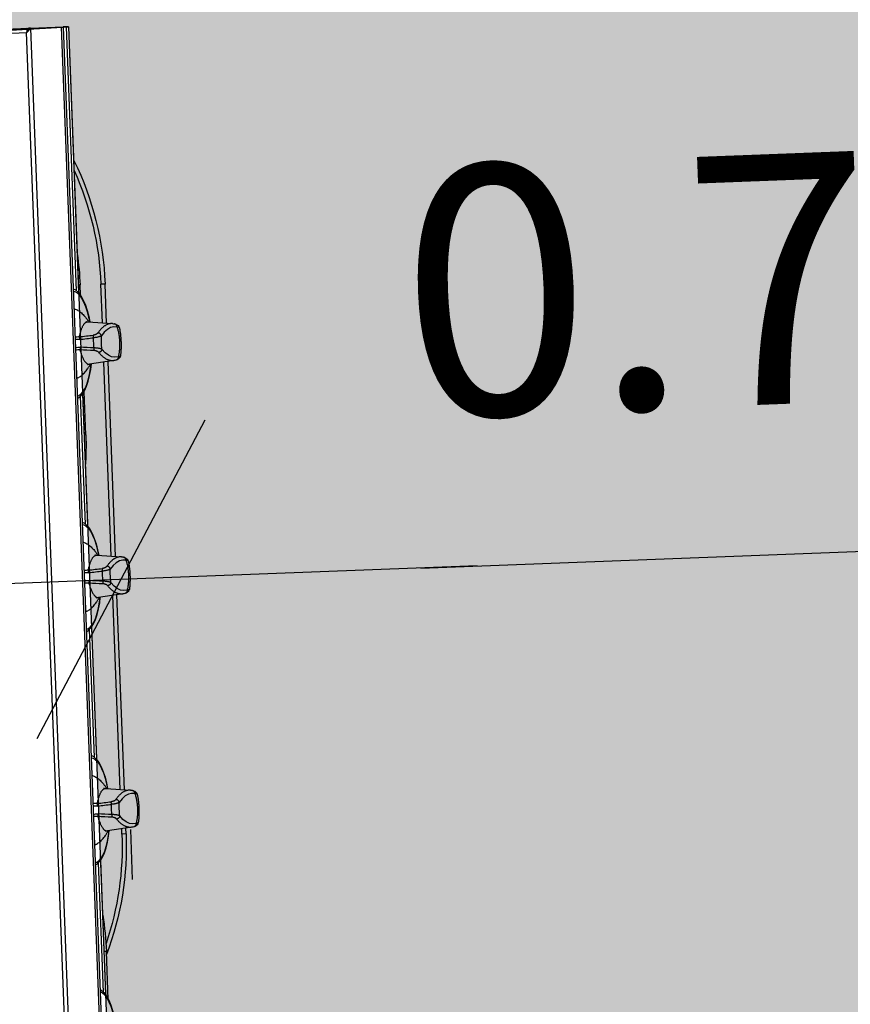
# Model space of a CAD drawing. Units: metres. Extents: x -1864 to 3922, y -55 to 515.
# Drawn here: x -1638 to -1638, y 264 to 265 of the extents above; entities that cross this region are included whole.
import ezdxf
from ezdxf.enums import TextEntityAlignment as Align

# ---------------------------------------------------------------- set-up
doc = ezdxf.new("R2010")
doc.units = ezdxf.units.M
doc.header["$LTSCALE"] = 0.05
doc.layers.get('Defpoints').update_dxf_attribs({"color": 6})
for name, color, linetype in [('ARQ-11.LimitesDePiso (V)', 1, 'Continuous'), ('ARQ_CO-esquadrias', 3, 'Continuous'), ('café', 255, 'Continuous'), ('CTA', 1, 'Continuous'), ('UDI-700 SERIES COOKING', 7, 'Continuous'), ('UDI-ELC', 1, 'Continuous'), ('UDI-P', 7, 'Continuous')]:
    doc.layers.add(name, color=color, linetype=linetype)
doc.styles.add('ROMANS', font='romans.shx')
doc.styles.get("Standard").update_dxf_attribs({"font": 'romans.shx'})
doc.dimstyles.new('PAACAD', dxfattribs={"dimtxt": 0.15, "dimasz": 0.18, "dimexe": 0.18, "dimexo": 0.15, "dimgap": 0.09, "dimtad": 1, "dimzin": 0, "dimdsep": 46, "dimtxsty": 'ROMANS', "dimblk": 'DE2', "dimcen": 0.09, "dimclrd": 1, "dimclre": 1, "dimclrt": 2, "dimaunit": 1, "dimadec": 3, "dimazin": 0, "dimtfac": 1, "dimtix": 1, "dimtmove": 2, "dimatfit": 3, "dimldrblk": 'DOTSMALL', "dimfxl": 0.18, "dimtolj": 1, "dimtzin": 4, "dimarcsym": 0})

# ---------------------------------------------------------------- blocks, each defined once
blk = doc.blocks.new('UDF074FER')
at = {"layer": 'UDI-700 SERIES COOKING', "color": 252}
for p, q in [((0, 66.159), (0, 2.393)), ((0.259, 66.061), (0.259, 2.518)), ((79.741, 2.518), (0.259, 2.518)), ((0, 2.284), (80, 2.284))]:
    blk.add_line(p, q, dxfattribs=at)
at = {"layer": 'UDI-700 SERIES COOKING'}
for p, q in [((0.12, 2.476), (0, 2.476)), ((0.12, 2.438), (0, 2.438)), ((0, 2.284), (0, 2.393)), ((0.076, 2.497), (0.16, 2.508)), ((0.173, 2.467), (0.086, 2.423)), ((0.171, 2.422), (0.086, 2.341)), ((0.12, 2.476), (0.12, 2.438)), ((0.086, 2.341), (0, 2.284)), ((0, 2.284), (0, 0.315)), ((80, 0.42), (0, 0.42)), ((0, 0), (0, 0.315)), ((0, 0.315), (80, 0.315)), ((15.836, 0.124), (0, 0.124)), ((0, 0), (15.962, 0)), ((15.5, -0.105), (15.5, 0)), ((22.038, 0), (29.962, 0)), ((29.836, 0.124), (22.164, 0.124)), ((24.5, -0.105), (24.5, 0)), ((36.038, 0), (43.962, 0)), ((43.836, 0.124), (36.164, 0.124)), ((50.038, 0), (58.087, 0)), ((57.919, 0.124), (50.164, 0.124)), ((55.5, -0.155), (55.5, 0)), ((16.113, -0.105), (15.5, -0.105)), ((17.726, -0.488), (17.726, -0.488)), ((17.726, -0.488), (17.888, -1.963)), ((20.112, -1.963), (20.274, -0.488)), ((24.5, -0.105), (21.887, -0.105)), ((31.726, -0.488), (31.726, -0.488)), ((31.726, -0.488), (31.888, -1.963)), ((34.112, -1.963), (34.274, -0.488)), ((45.726, -0.488), (45.726, -0.488)), ((45.726, -0.488), (45.888, -1.963)), ((48.112, -1.963), (48.274, -0.488)), ((58.372, -0.155), (55.5, -0.155)), ((17.821, -1.354), (15.5, -1.354)), ((15.5, -1.604), (15.5, -1.354)), ((17.849, -1.604), (15.5, -1.604)), ((31.849, -1.604), (20.151, -1.604)), ((31.821, -1.354), (20.179, -1.354)), ((45.849, -1.604), (34.151, -1.604)), ((45.821, -1.354), (34.179, -1.354)), ((48.497, -1.604), (48.151, -1.604)), ((48.497, -1.354), (48.179, -1.354)), ((48.497, -1.604), (48.497, -1.354)), ((17.91, -2.084), (17.91, -2.083)), ((18.104, -2.223), (18.084, -2.027)), ((18.155, -2.361), (18.155, -2.361)), ((19.845, -2.361), (19.845, -2.361)), ((19.896, -2.223), (19.916, -2.027)), ((20.09, -2.084), (20.09, -2.083)), ((31.91, -2.084), (31.91, -2.083)), ((32.104, -2.223), (32.084, -2.027)), ((32.155, -2.361), (32.155, -2.361)), ((33.845, -2.361), (33.845, -2.361)), ((33.896, -2.223), (33.916, -2.027)), ((34.09, -2.084), (34.09, -2.083)), ((45.91, -2.084), (45.91, -2.083)), ((46.104, -2.223), (46.084, -2.027)), ((46.155, -2.361), (46.155, -2.361)), ((47.845, -2.361), (47.845, -2.361)), ((47.896, -2.223), (47.916, -2.027)), ((48.09, -2.084), (48.09, -2.083))]:
    blk.add_line(p, q, dxfattribs=at)
blk.add_lwpolyline([(0, 0), (80, 0), (80, 72.961, 0.414214), (79.741, 73.22), (0.259, 73.22, 0.414214), (0, 72.961)], format="xyb", close=True, dxfattribs=at)
for points in [[(15.709, 0.315), (15.787, 0.175), (15.941, 0.015), (16.155, -0.134), (16.416, -0.265), (16.717, -0.377), (17.051, -0.472), (17.416, -0.55), (17.738, -0.601)], [(15.865, 0.315), (15.885, 0.214), (15.967, 0.081), (16.101, -0.047), (16.286, -0.168), (16.519, -0.28), (16.794, -0.381), (17.109, -0.469), (17.456, -0.543), (17.737, -0.587)], [(22.291, 0.315), (22.213, 0.175), (22.059, 0.015), (21.845, -0.134), (21.584, -0.265), (21.283, -0.377), (20.949, -0.472), (20.584, -0.55), (20.262, -0.601)], [(22.135, 0.315), (22.115, 0.214), (22.033, 0.081), (21.899, -0.047), (21.714, -0.168), (21.481, -0.28), (21.206, -0.381), (20.891, -0.469), (20.544, -0.543), (20.263, -0.587)], [(29.709, 0.315), (29.787, 0.175), (29.941, 0.015), (30.155, -0.134), (30.416, -0.265), (30.717, -0.377), (31.051, -0.472), (31.416, -0.55), (31.738, -0.601)], [(29.865, 0.315), (29.885, 0.214), (29.967, 0.081), (30.101, -0.047), (30.286, -0.168), (30.519, -0.28), (30.794, -0.381), (31.109, -0.469), (31.456, -0.543), (31.737, -0.587)], [(36.291, 0.315), (36.213, 0.175), (36.059, 0.015), (35.845, -0.134), (35.584, -0.265), (35.283, -0.377), (34.949, -0.472), (34.584, -0.55), (34.262, -0.601)], [(36.135, 0.315), (36.115, 0.214), (36.033, 0.081), (35.899, -0.047), (35.714, -0.168), (35.481, -0.28), (35.206, -0.381), (34.891, -0.469), (34.544, -0.543), (34.263, -0.587)], [(43.709, 0.315), (43.787, 0.175), (43.941, 0.015), (44.155, -0.134), (44.416, -0.265), (44.717, -0.377), (45.051, -0.472), (45.416, -0.55), (45.738, -0.601)], [(43.865, 0.315), (43.885, 0.214), (43.967, 0.081), (44.101, -0.047), (44.286, -0.168), (44.519, -0.28), (44.794, -0.381), (45.109, -0.469), (45.456, -0.543), (45.737, -0.587)], [(50.291, 0.315), (50.213, 0.175), (50.059, 0.015), (49.845, -0.134), (49.584, -0.265), (49.283, -0.377), (48.949, -0.472), (48.584, -0.55), (48.262, -0.601)], [(50.135, 0.315), (50.115, 0.214), (50.033, 0.081), (49.899, -0.047), (49.714, -0.168), (49.481, -0.28), (49.206, -0.381), (48.891, -0.469), (48.544, -0.543), (48.263, -0.587)], [(57.757, 0.315), (57.787, 0.261), (57.941, 0.101), (58.155, -0.047), (58.416, -0.177), (58.717, -0.289), (59.051, -0.384), (59.416, -0.462), (59.738, -0.512)], [(57.882, 0.315), (57.885, 0.299), (57.967, 0.167), (58.101, 0.04), (58.286, -0.081), (58.519, -0.192), (58.794, -0.293), (59.109, -0.381), (59.456, -0.455), (59.736, -0.498)], [(17.695, -0.374), (17.696, -0.375), (17.712, -0.416), (17.726, -0.488)], [(20.274, -0.488), (20.286, -0.425), (20.301, -0.381), (20.305, -0.372)], [(31.695, -0.374), (31.696, -0.375), (31.712, -0.416), (31.726, -0.488)], [(34.274, -0.488), (34.286, -0.425), (34.301, -0.381), (34.305, -0.372)], [(45.695, -0.374), (45.696, -0.375), (45.712, -0.416), (45.726, -0.488)], [(48.274, -0.488), (48.286, -0.425), (48.301, -0.381), (48.305, -0.372)], [(18.084, -2.027), (18.124, -1.831), (18.223, -1.638), (18.381, -1.448), (18.595, -1.265)], [(19.916, -2.027), (19.876, -1.831), (19.777, -1.638), (19.619, -1.448), (19.405, -1.265)], [(32.084, -2.027), (32.124, -1.831), (32.223, -1.638), (32.381, -1.448), (32.595, -1.265)], [(33.916, -2.027), (33.876, -1.831), (33.777, -1.638), (33.619, -1.448), (33.405, -1.265)], [(46.084, -2.027), (46.124, -1.831), (46.223, -1.638), (46.381, -1.448), (46.595, -1.265)], [(47.916, -2.027), (47.876, -1.831), (47.777, -1.638), (47.619, -1.448), (47.405, -1.265)], [(17.91, -2.083), (17.932, -2.154), (17.966, -2.224), (18.014, -2.286), (18.077, -2.334), (18.155, -2.361)], [(19.845, -2.361), (19.922, -2.335), (19.986, -2.287), (20.034, -2.224), (20.068, -2.154), (20.09, -2.083)], [(31.91, -2.083), (31.932, -2.154), (31.966, -2.224), (32.014, -2.286), (32.077, -2.334), (32.155, -2.361)], [(33.845, -2.361), (33.922, -2.335), (33.986, -2.287), (34.034, -2.224), (34.068, -2.154), (34.09, -2.083)], [(45.91, -2.083), (45.932, -2.154), (45.966, -2.224), (46.014, -2.286), (46.077, -2.334), (46.155, -2.361)], [(47.845, -2.361), (47.922, -2.335), (47.986, -2.287), (48.034, -2.224), (48.068, -2.154), (48.09, -2.083)]]:
    blk.add_lwpolyline(points, dxfattribs=at)
for centre, radius, start, end in [((-0.116, 2.843), 0.466, 284.44012, 286.28029), ((-0.125, 2.872), 0.496, 286.27672, 287.68723), ((17.763, 0.585), 0.893, 197.59772, 202.91796), ((66.672, -4.303), 48.262, 174.82475, 175.81472), ((69.701, -4.727), 51.159, 174.65931, 175.59076), ((17.504, 0.154), 1.266, 354.60314, 7.31322), ((20.496, 0.154), 1.266, 172.68678, 185.39686), ((-31.701, -4.727), 51.159, 4.40924, 5.34069), ((-28.672, -4.303), 48.262, 4.18528, 5.17525), ((20.237, 0.585), 0.893, 337.08204, 342.40228), ((31.763, 0.585), 0.893, 197.59772, 202.91796), ((80.672, -4.303), 48.262, 174.82475, 175.81472), ((83.701, -4.727), 51.159, 174.65931, 175.59076), ((31.504, 0.154), 1.266, 354.60314, 7.31322), ((34.496, 0.154), 1.266, 172.68678, 185.39686), ((-17.701, -4.727), 51.159, 4.40924, 5.34069), ((-14.672, -4.303), 48.262, 4.18528, 5.17525), ((34.237, 0.585), 0.893, 337.08204, 342.40228), ((45.763, 0.585), 0.893, 197.59772, 202.91796), ((94.672, -4.303), 48.262, 174.82475, 175.81472), ((97.701, -4.727), 51.159, 174.65931, 175.59076), ((45.504, 0.154), 1.266, 354.60314, 7.31322), ((48.496, 0.154), 1.266, 172.68678, 185.39686), ((-3.701, -4.727), 51.159, 4.40924, 5.34069), ((-0.672, -4.303), 48.262, 4.18528, 5.17525), ((48.237, 0.585), 0.893, 337.08204, 342.40228), ((15.5, 16.921), 18.525, 246.19278, 270), ((15.5, 16.921), 18.275, 247.91417, 270), ((15.5, 16.921), 17.026, 263.65025, 270), ((24.5, 16.921), 17.026, 270, 276.3455), ((48.497, 16.921), 18.275, 270, 290.92648), ((48.497, 16.921), 18.525, 270, 292.81044), ((55.5, 16.871), 17.026, 262.62662, 270), ((19, -8.519), 7.731, 89.99884, 92.26893), ((19, -8.519), 7.731, 87.73107, 90.00116), ((33, -8.519), 7.731, 89.99884, 92.26893), ((33, -8.519), 7.731, 87.73107, 90.00116), ((47, -8.519), 7.731, 89.99884, 92.26893), ((47, -8.519), 7.731, 87.73107, 90.00116), ((18.756, -1.867), 0.873, 186.30212, 194.35687), ((19.244, -1.867), 0.873, 345.64313, 353.69788), ((32.756, -1.867), 0.873, 186.30212, 194.35687), ((33.244, -1.867), 0.873, 345.64313, 353.69788), ((46.756, -1.867), 0.873, 186.30212, 194.35687), ((47.244, -1.867), 0.873, 345.64313, 353.69788)]:
    blk.add_arc(centre, radius, start, end, dxfattribs=at)
for points, knots in [([(0, 2.476), (0, 2.477), (0.001, 2.478), (0.003, 2.48), (0.006, 2.482), (0.012, 2.484), (0.02, 2.487), (0.031, 2.489), (0.05, 2.493), (0.065, 2.495), (0.076, 2.497)], [0, 0, 0, 0, 0.036707, 0.062282, 0.094052, 0.177698, 0.289165, 0.428443, 0.594377, 1, 1, 1, 1]), ([(0.086, 2.423), (0.081, 2.421), (0.062, 2.412), (0.041, 2.405), (0.026, 2.4)], [0, 0, 0, 0, 0.253947, 1, 1, 1, 1]), ([(0.12, 2.476), (0.12, 2.478), (0.124, 2.483), (0.131, 2.487), (0.139, 2.49), (0.149, 2.494), (0.166, 2.499), (0.18, 2.502), (0.19, 2.504)], [0, 0, 0, 0, 0.111475, 0.20021, 0.31415, 0.453244, 0.615614, 1, 1, 1, 1]), ([(0.16, 2.508), (0.168, 2.509), (0.201, 2.512), (0.234, 2.516), (0.259, 2.518)], [0, 0, 0, 0, 0.242072, 1, 1, 1, 1]), ([(0.259, 2.518), (0.252, 2.51), (0.223, 2.478), (0.194, 2.445), (0.171, 2.421)], [0, 0, 0, 0, 0.253232, 1, 1, 1, 1]), ([(0.259, 2.518), (0.252, 2.514), (0.223, 2.497), (0.194, 2.48), (0.173, 2.467)], [0, 0, 0, 0, 0.251489, 1, 1, 1, 1]), ([(16.94, 0.237), (16.955, 0.202), (16.99, 0.132), (17.055, 0.03), (17.134, -0.07), (17.227, -0.169), (17.333, -0.267), (17.453, -0.363), (17.587, -0.457), (17.682, -0.516), (17.732, -0.546)], [0, 0, 0, 0, 0.100768, 0.206973, 0.319562, 0.439308, 0.566821, 0.702566, 0.846882, 1, 1, 1, 1]), ([(18.607, 0.051), (18.571, 0.042), (18.501, 0.024), (18.399, -0.004), (18.304, -0.034), (18.216, -0.065), (18.135, -0.096), (18.061, -0.129), (17.994, -0.162), (17.935, -0.196), (17.883, -0.231), (17.838, -0.266), (17.8, -0.302), (17.77, -0.339), (17.75, -0.37), (17.739, -0.395), (17.732, -0.413), (17.728, -0.432), (17.725, -0.451), (17.724, -0.469), (17.725, -0.481), (17.726, -0.488)], [0, 0, 0, 0, 0.101895, 0.19819, 0.28884, 0.373816, 0.453111, 0.526746, 0.594773, 0.657287, 0.714438, 0.76645, 0.813643, 0.856472, 0.895563, 0.913977, 0.931791, 0.949144, 0.966189, 0.983087, 1, 1, 1, 1]), ([(18.607, 0.051), (18.612, 0.095), (18.616, 0.183), (18.61, 0.271), (18.604, 0.315)], [0, 0, 0, 0, 0.499851, 1, 1, 1, 1]), ([(18.764, 0.035), (18.749, 0.036), (18.718, 0.039), (18.675, 0.043), (18.643, 0.046), (18.621, 0.049), (18.611, 0.05), (18.607, 0.051)], [0, 0, 0, 0, 0.301005, 0.578523, 0.816188, 0.915636, 1, 1, 1, 1]), ([(19.236, 0.035), (19.251, 0.036), (19.282, 0.039), (19.325, 0.043), (19.357, 0.046), (19.379, 0.049), (19.389, 0.05), (19.393, 0.051)], [0, 0, 0, 0, 0.301005, 0.578523, 0.816188, 0.915636, 1, 1, 1, 1]), ([(19.393, 0.051), (19.388, 0.095), (19.384, 0.183), (19.39, 0.271), (19.396, 0.315)], [0, 0, 0, 0, 0.499851, 1, 1, 1, 1]), ([(19.393, 0.051), (19.429, 0.042), (19.499, 0.024), (19.601, -0.004), (19.696, -0.034), (19.784, -0.065), (19.865, -0.096), (19.939, -0.129), (20.006, -0.162), (20.065, -0.196), (20.117, -0.231), (20.162, -0.266), (20.2, -0.302), (20.23, -0.339), (20.25, -0.37), (20.261, -0.395), (20.268, -0.413), (20.272, -0.432), (20.275, -0.451), (20.276, -0.469), (20.275, -0.481), (20.274, -0.488)], [0, 0, 0, 0, 0.101895, 0.198191, 0.288842, 0.373818, 0.453113, 0.526748, 0.594775, 0.657289, 0.71444, 0.766451, 0.813644, 0.856472, 0.895563, 0.913977, 0.93179, 0.949144, 0.966189, 0.983086, 1, 1, 1, 1]), ([(21.06, 0.237), (21.045, 0.202), (21.01, 0.132), (20.945, 0.03), (20.866, -0.07), (20.773, -0.169), (20.667, -0.267), (20.547, -0.363), (20.413, -0.457), (20.318, -0.516), (20.268, -0.546)], [0, 0, 0, 0, 0.100768, 0.206973, 0.319562, 0.439308, 0.566821, 0.702566, 0.846882, 1, 1, 1, 1]), ([(30.94, 0.237), (30.955, 0.202), (30.99, 0.132), (31.055, 0.03), (31.134, -0.07), (31.227, -0.169), (31.333, -0.267), (31.453, -0.363), (31.587, -0.457), (31.682, -0.516), (31.732, -0.546)], [0, 0, 0, 0, 0.100768, 0.206973, 0.319562, 0.439308, 0.566821, 0.702566, 0.846882, 1, 1, 1, 1]), ([(32.607, 0.051), (32.571, 0.042), (32.501, 0.024), (32.399, -0.004), (32.304, -0.034), (32.216, -0.065), (32.135, -0.096), (32.061, -0.129), (31.994, -0.162), (31.935, -0.196), (31.883, -0.231), (31.838, -0.266), (31.8, -0.302), (31.77, -0.339), (31.75, -0.37), (31.739, -0.395), (31.732, -0.413), (31.728, -0.432), (31.725, -0.451), (31.724, -0.469), (31.725, -0.481), (31.726, -0.488)], [0, 0, 0, 0, 0.101895, 0.19819, 0.28884, 0.373816, 0.453111, 0.526746, 0.594773, 0.657287, 0.714438, 0.76645, 0.813643, 0.856472, 0.895563, 0.913977, 0.931791, 0.949144, 0.966189, 0.983087, 1, 1, 1, 1]), ([(32.607, 0.051), (32.612, 0.095), (32.616, 0.183), (32.61, 0.271), (32.604, 0.315)], [0, 0, 0, 0, 0.499851, 1, 1, 1, 1]), ([(32.764, 0.035), (32.749, 0.036), (32.718, 0.039), (32.675, 0.043), (32.643, 0.046), (32.621, 0.049), (32.611, 0.05), (32.607, 0.051)], [0, 0, 0, 0, 0.301005, 0.578523, 0.816188, 0.915636, 1, 1, 1, 1]), ([(33.236, 0.035), (33.251, 0.036), (33.282, 0.039), (33.325, 0.043), (33.357, 0.046), (33.379, 0.049), (33.389, 0.05), (33.393, 0.051)], [0, 0, 0, 0, 0.301005, 0.578523, 0.816188, 0.915636, 1, 1, 1, 1]), ([(33.393, 0.051), (33.388, 0.095), (33.384, 0.183), (33.39, 0.271), (33.396, 0.315)], [0, 0, 0, 0, 0.499851, 1, 1, 1, 1]), ([(33.393, 0.051), (33.429, 0.042), (33.499, 0.024), (33.601, -0.004), (33.696, -0.034), (33.784, -0.065), (33.865, -0.096), (33.939, -0.129), (34.006, -0.162), (34.065, -0.196), (34.117, -0.231), (34.162, -0.266), (34.2, -0.302), (34.23, -0.339), (34.25, -0.37), (34.261, -0.395), (34.268, -0.413), (34.272, -0.432), (34.275, -0.451), (34.276, -0.469), (34.275, -0.481), (34.274, -0.488)], [0, 0, 0, 0, 0.101895, 0.198191, 0.288842, 0.373818, 0.453113, 0.526748, 0.594775, 0.657289, 0.71444, 0.766451, 0.813644, 0.856472, 0.895563, 0.913977, 0.93179, 0.949144, 0.966189, 0.983086, 1, 1, 1, 1]), ([(35.06, 0.237), (35.045, 0.202), (35.01, 0.132), (34.945, 0.03), (34.866, -0.07), (34.773, -0.169), (34.667, -0.267), (34.547, -0.363), (34.413, -0.457), (34.318, -0.516), (34.268, -0.546)], [0, 0, 0, 0, 0.100768, 0.206973, 0.319562, 0.439308, 0.566821, 0.702566, 0.846882, 1, 1, 1, 1]), ([(44.94, 0.237), (44.955, 0.202), (44.99, 0.132), (45.055, 0.03), (45.134, -0.07), (45.227, -0.169), (45.333, -0.267), (45.453, -0.363), (45.587, -0.457), (45.682, -0.516), (45.732, -0.546)], [0, 0, 0, 0, 0.100768, 0.206973, 0.319562, 0.439308, 0.566821, 0.702566, 0.846882, 1, 1, 1, 1]), ([(46.607, 0.051), (46.571, 0.042), (46.501, 0.024), (46.399, -0.004), (46.304, -0.034), (46.216, -0.065), (46.135, -0.096), (46.061, -0.129), (45.994, -0.162), (45.935, -0.196), (45.883, -0.231), (45.838, -0.266), (45.8, -0.302), (45.77, -0.339), (45.75, -0.37), (45.739, -0.395), (45.732, -0.413), (45.728, -0.432), (45.725, -0.451), (45.724, -0.469), (45.725, -0.481), (45.726, -0.488)], [0, 0, 0, 0, 0.101895, 0.19819, 0.28884, 0.373816, 0.453111, 0.526746, 0.594773, 0.657287, 0.714438, 0.76645, 0.813643, 0.856472, 0.895563, 0.913977, 0.931791, 0.949144, 0.966189, 0.983087, 1, 1, 1, 1]), ([(46.607, 0.051), (46.612, 0.095), (46.616, 0.183), (46.61, 0.271), (46.604, 0.315)], [0, 0, 0, 0, 0.499851, 1, 1, 1, 1]), ([(46.764, 0.035), (46.749, 0.036), (46.718, 0.039), (46.675, 0.043), (46.643, 0.046), (46.621, 0.049), (46.611, 0.05), (46.607, 0.051)], [0, 0, 0, 0, 0.301005, 0.578523, 0.816188, 0.915636, 1, 1, 1, 1]), ([(47.236, 0.035), (47.251, 0.036), (47.282, 0.039), (47.325, 0.043), (47.357, 0.046), (47.379, 0.049), (47.389, 0.05), (47.393, 0.051)], [0, 0, 0, 0, 0.301005, 0.578523, 0.816188, 0.915636, 1, 1, 1, 1]), ([(47.393, 0.051), (47.388, 0.095), (47.384, 0.183), (47.39, 0.271), (47.396, 0.315)], [0, 0, 0, 0, 0.499851, 1, 1, 1, 1]), ([(47.393, 0.051), (47.429, 0.042), (47.499, 0.024), (47.601, -0.004), (47.696, -0.034), (47.784, -0.065), (47.865, -0.096), (47.939, -0.129), (48.006, -0.162), (48.065, -0.196), (48.117, -0.231), (48.162, -0.266), (48.2, -0.302), (48.23, -0.339), (48.25, -0.37), (48.261, -0.395), (48.268, -0.413), (48.272, -0.432), (48.275, -0.451), (48.276, -0.469), (48.275, -0.481), (48.274, -0.488)], [0, 0, 0, 0, 0.101895, 0.198191, 0.288842, 0.373818, 0.453113, 0.526748, 0.594775, 0.657289, 0.71444, 0.766451, 0.813644, 0.856472, 0.895563, 0.913977, 0.93179, 0.949144, 0.966189, 0.983086, 1, 1, 1, 1]), ([(49.06, 0.237), (49.045, 0.202), (49.01, 0.132), (48.945, 0.03), (48.866, -0.07), (48.773, -0.169), (48.667, -0.267), (48.547, -0.363), (48.413, -0.457), (48.318, -0.516), (48.268, -0.546)], [0, 0, 0, 0, 0.100768, 0.206973, 0.319562, 0.439308, 0.566821, 0.702566, 0.846882, 1, 1, 1, 1]), ([(17.888, -1.963), (17.886, -1.944), (17.884, -1.906), (17.885, -1.848), (17.891, -1.791), (17.902, -1.733), (17.918, -1.676), (17.939, -1.619), (17.965, -1.562), (17.996, -1.505), (18.031, -1.449), (18.072, -1.393), (18.117, -1.338), (18.167, -1.283), (18.222, -1.228), (18.281, -1.174), (18.345, -1.121), (18.39, -1.087), (18.413, -1.069)], [0, 0, 0, 0, 0.052931, 0.105767, 0.158855, 0.212539, 0.267155, 0.323016, 0.380411, 0.4396, 0.500813, 0.564257, 0.630109, 0.698524, 0.769632, 0.843535, 0.920306, 1, 1, 1, 1]), ([(18.413, -1.069), (18.421, -1.064), (18.435, -1.051), (18.456, -1.027), (18.475, -0.998), (18.493, -0.963), (18.51, -0.924), (18.523, -0.879), (18.532, -0.839), (18.537, -0.806), (18.538, -0.789), (18.539, -0.78)], [0, 0, 0, 0, 0.085433, 0.181823, 0.289995, 0.410461, 0.543125, 0.687108, 0.84056, 0.919884, 1, 1, 1, 1]), ([(18.595, -1.265), (18.584, -1.263), (18.567, -1.259), (18.546, -1.251), (18.524, -1.241), (18.499, -1.224), (18.477, -1.204), (18.461, -1.185), (18.45, -1.17), (18.44, -1.155), (18.432, -1.138), (18.425, -1.122), (18.418, -1.099), (18.415, -1.081), (18.413, -1.069)], [0, 0, 0, 0, 0.119627, 0.180758, 0.242561, 0.367775, 0.494729, 0.558609, 0.62253, 0.686365, 0.750005, 0.813345, 0.876265, 1, 1, 1, 1]), ([(18.694, -0.794), (18.678, -0.793), (18.648, -0.79), (18.605, -0.787), (18.574, -0.784), (18.552, -0.782), (18.543, -0.781), (18.539, -0.78)], [0, 0, 0, 0, 0.306725, 0.586374, 0.822174, 0.919137, 1, 1, 1, 1]), ([(18.595, -1.265), (18.598, -1.26), (18.604, -1.25), (18.612, -1.234), (18.62, -1.215), (18.628, -1.194), (18.636, -1.17), (18.644, -1.144), (18.651, -1.116), (18.661, -1.075), (18.672, -1.019), (18.682, -0.948), (18.69, -0.872), (18.693, -0.82), (18.694, -0.794)], [0, 0, 0, 0, 0.033196, 0.071043, 0.113495, 0.160468, 0.211844, 0.267487, 0.327228, 0.390831, 0.528581, 0.678211, 0.836665, 1, 1, 1, 1]), ([(19.306, -0.794), (19.322, -0.793), (19.352, -0.79), (19.395, -0.787), (19.426, -0.784), (19.448, -0.782), (19.457, -0.781), (19.461, -0.78)], [0, 0, 0, 0, 0.306725, 0.586374, 0.822174, 0.919137, 1, 1, 1, 1]), ([(19.405, -1.265), (19.402, -1.26), (19.396, -1.25), (19.388, -1.234), (19.38, -1.215), (19.372, -1.194), (19.364, -1.17), (19.356, -1.144), (19.349, -1.116), (19.339, -1.075), (19.328, -1.019), (19.318, -0.948), (19.31, -0.872), (19.307, -0.82), (19.306, -0.794)], [0, 0, 0, 0, 0.033196, 0.071043, 0.113495, 0.160468, 0.211844, 0.267487, 0.327228, 0.390831, 0.528581, 0.678211, 0.836665, 1, 1, 1, 1]), ([(19.405, -1.265), (19.416, -1.263), (19.433, -1.259), (19.454, -1.251), (19.476, -1.241), (19.501, -1.224), (19.523, -1.204), (19.539, -1.185), (19.55, -1.17), (19.56, -1.155), (19.568, -1.138), (19.575, -1.122), (19.582, -1.099), (19.585, -1.081), (19.587, -1.069)], [0, 0, 0, 0, 0.119627, 0.180758, 0.242561, 0.367775, 0.494729, 0.558609, 0.62253, 0.686365, 0.750005, 0.813345, 0.876265, 1, 1, 1, 1]), ([(19.587, -1.069), (19.579, -1.064), (19.565, -1.051), (19.544, -1.027), (19.525, -0.998), (19.507, -0.963), (19.49, -0.924), (19.477, -0.879), (19.468, -0.839), (19.463, -0.806), (19.462, -0.789), (19.461, -0.78)], [0, 0, 0, 0, 0.085433, 0.181823, 0.289995, 0.410461, 0.543125, 0.687108, 0.84056, 0.919884, 1, 1, 1, 1]), ([(20.112, -1.963), (20.114, -1.944), (20.116, -1.906), (20.115, -1.848), (20.109, -1.791), (20.098, -1.733), (20.082, -1.676), (20.061, -1.619), (20.035, -1.562), (20.004, -1.505), (19.969, -1.449), (19.928, -1.393), (19.883, -1.338), (19.833, -1.283), (19.778, -1.228), (19.719, -1.174), (19.655, -1.121), (19.61, -1.087), (19.587, -1.069)], [0, 0, 0, 0, 0.052931, 0.105767, 0.158855, 0.212539, 0.267155, 0.323016, 0.380411, 0.4396, 0.500813, 0.564257, 0.630109, 0.698524, 0.769632, 0.843535, 0.920306, 1, 1, 1, 1]), ([(31.888, -1.963), (31.886, -1.944), (31.884, -1.906), (31.885, -1.848), (31.891, -1.791), (31.902, -1.733), (31.918, -1.676), (31.939, -1.619), (31.965, -1.562), (31.996, -1.505), (32.031, -1.449), (32.072, -1.393), (32.117, -1.338), (32.167, -1.283), (32.222, -1.228), (32.281, -1.174), (32.345, -1.121), (32.39, -1.087), (32.413, -1.069)], [0, 0, 0, 0, 0.052931, 0.105767, 0.158855, 0.212539, 0.267155, 0.323016, 0.380411, 0.4396, 0.500813, 0.564257, 0.630109, 0.698524, 0.769632, 0.843535, 0.920306, 1, 1, 1, 1]), ([(32.413, -1.069), (32.421, -1.064), (32.435, -1.051), (32.456, -1.027), (32.475, -0.998), (32.493, -0.963), (32.51, -0.924), (32.523, -0.879), (32.532, -0.839), (32.537, -0.806), (32.538, -0.789), (32.539, -0.78)], [0, 0, 0, 0, 0.085433, 0.181823, 0.289995, 0.410461, 0.543125, 0.687108, 0.84056, 0.919884, 1, 1, 1, 1]), ([(32.595, -1.265), (32.584, -1.263), (32.567, -1.259), (32.546, -1.251), (32.524, -1.241), (32.499, -1.224), (32.477, -1.204), (32.461, -1.185), (32.45, -1.17), (32.44, -1.155), (32.432, -1.138), (32.425, -1.122), (32.418, -1.099), (32.415, -1.081), (32.413, -1.069)], [0, 0, 0, 0, 0.119627, 0.180758, 0.242561, 0.367775, 0.494729, 0.558609, 0.62253, 0.686365, 0.750005, 0.813345, 0.876265, 1, 1, 1, 1]), ([(32.694, -0.794), (32.678, -0.793), (32.648, -0.79), (32.605, -0.787), (32.574, -0.784), (32.552, -0.782), (32.543, -0.781), (32.539, -0.78)], [0, 0, 0, 0, 0.306725, 0.586374, 0.822174, 0.919137, 1, 1, 1, 1]), ([(32.595, -1.265), (32.598, -1.26), (32.604, -1.25), (32.612, -1.234), (32.62, -1.215), (32.628, -1.194), (32.636, -1.17), (32.644, -1.144), (32.651, -1.116), (32.661, -1.075), (32.672, -1.019), (32.682, -0.948), (32.69, -0.872), (32.693, -0.82), (32.694, -0.794)], [0, 0, 0, 0, 0.033196, 0.071043, 0.113495, 0.160468, 0.211844, 0.267487, 0.327228, 0.390831, 0.528581, 0.678211, 0.836665, 1, 1, 1, 1]), ([(33.306, -0.794), (33.322, -0.793), (33.352, -0.79), (33.395, -0.787), (33.426, -0.784), (33.448, -0.782), (33.457, -0.781), (33.461, -0.78)], [0, 0, 0, 0, 0.306725, 0.586374, 0.822174, 0.919137, 1, 1, 1, 1]), ([(33.405, -1.265), (33.402, -1.26), (33.396, -1.25), (33.388, -1.234), (33.38, -1.215), (33.372, -1.194), (33.364, -1.17), (33.356, -1.144), (33.349, -1.116), (33.339, -1.075), (33.328, -1.019), (33.318, -0.948), (33.31, -0.872), (33.307, -0.82), (33.306, -0.794)], [0, 0, 0, 0, 0.033196, 0.071043, 0.113495, 0.160468, 0.211844, 0.267487, 0.327228, 0.390831, 0.528581, 0.678211, 0.836665, 1, 1, 1, 1]), ([(33.405, -1.265), (33.416, -1.263), (33.433, -1.259), (33.454, -1.251), (33.476, -1.241), (33.501, -1.224), (33.523, -1.204), (33.539, -1.185), (33.55, -1.17), (33.56, -1.155), (33.568, -1.138), (33.575, -1.122), (33.582, -1.099), (33.585, -1.081), (33.587, -1.069)], [0, 0, 0, 0, 0.119627, 0.180758, 0.242561, 0.367775, 0.494729, 0.558609, 0.62253, 0.686365, 0.750005, 0.813345, 0.876265, 1, 1, 1, 1]), ([(33.587, -1.069), (33.579, -1.064), (33.565, -1.051), (33.544, -1.027), (33.525, -0.998), (33.507, -0.963), (33.49, -0.924), (33.477, -0.879), (33.468, -0.839), (33.463, -0.806), (33.462, -0.789), (33.461, -0.78)], [0, 0, 0, 0, 0.085433, 0.181823, 0.289995, 0.410461, 0.543125, 0.687108, 0.84056, 0.919884, 1, 1, 1, 1]), ([(34.112, -1.963), (34.114, -1.944), (34.116, -1.906), (34.115, -1.848), (34.109, -1.791), (34.098, -1.733), (34.082, -1.676), (34.061, -1.619), (34.035, -1.562), (34.004, -1.505), (33.969, -1.449), (33.928, -1.393), (33.883, -1.338), (33.833, -1.283), (33.778, -1.228), (33.719, -1.174), (33.655, -1.121), (33.61, -1.087), (33.587, -1.069)], [0, 0, 0, 0, 0.052931, 0.105767, 0.158855, 0.212539, 0.267155, 0.323016, 0.380411, 0.4396, 0.500813, 0.564257, 0.630109, 0.698524, 0.769632, 0.843535, 0.920306, 1, 1, 1, 1]), ([(45.888, -1.963), (45.886, -1.944), (45.884, -1.906), (45.885, -1.848), (45.891, -1.791), (45.902, -1.733), (45.918, -1.676), (45.939, -1.619), (45.965, -1.562), (45.996, -1.505), (46.031, -1.449), (46.072, -1.393), (46.117, -1.338), (46.167, -1.283), (46.222, -1.228), (46.281, -1.174), (46.345, -1.121), (46.39, -1.087), (46.413, -1.069)], [0, 0, 0, 0, 0.052931, 0.105767, 0.158855, 0.212539, 0.267155, 0.323016, 0.380411, 0.4396, 0.500813, 0.564257, 0.630109, 0.698524, 0.769632, 0.843535, 0.920306, 1, 1, 1, 1]), ([(46.413, -1.069), (46.421, -1.064), (46.435, -1.051), (46.456, -1.027), (46.475, -0.998), (46.493, -0.963), (46.51, -0.924), (46.523, -0.879), (46.532, -0.839), (46.537, -0.806), (46.538, -0.789), (46.539, -0.78)], [0, 0, 0, 0, 0.085433, 0.181823, 0.289995, 0.410461, 0.543125, 0.687108, 0.84056, 0.919884, 1, 1, 1, 1]), ([(46.595, -1.265), (46.584, -1.263), (46.567, -1.259), (46.546, -1.251), (46.524, -1.241), (46.499, -1.224), (46.477, -1.204), (46.461, -1.185), (46.45, -1.17), (46.44, -1.155), (46.432, -1.138), (46.425, -1.122), (46.418, -1.099), (46.415, -1.081), (46.413, -1.069)], [0, 0, 0, 0, 0.119627, 0.180758, 0.242561, 0.367775, 0.494729, 0.558609, 0.62253, 0.686365, 0.750005, 0.813345, 0.876265, 1, 1, 1, 1]), ([(46.694, -0.794), (46.678, -0.793), (46.648, -0.79), (46.605, -0.787), (46.574, -0.784), (46.552, -0.782), (46.543, -0.781), (46.539, -0.78)], [0, 0, 0, 0, 0.306725, 0.586374, 0.822174, 0.919137, 1, 1, 1, 1]), ([(46.595, -1.265), (46.598, -1.26), (46.604, -1.25), (46.612, -1.234), (46.62, -1.215), (46.628, -1.194), (46.636, -1.17), (46.644, -1.144), (46.651, -1.116), (46.661, -1.075), (46.672, -1.019), (46.682, -0.948), (46.69, -0.872), (46.693, -0.82), (46.694, -0.794)], [0, 0, 0, 0, 0.033196, 0.071043, 0.113495, 0.160468, 0.211844, 0.267487, 0.327228, 0.390831, 0.528581, 0.678211, 0.836665, 1, 1, 1, 1]), ([(47.306, -0.794), (47.322, -0.793), (47.352, -0.79), (47.395, -0.787), (47.426, -0.784), (47.448, -0.782), (47.457, -0.781), (47.461, -0.78)], [0, 0, 0, 0, 0.306725, 0.586374, 0.822174, 0.919137, 1, 1, 1, 1]), ([(47.405, -1.265), (47.402, -1.26), (47.396, -1.25), (47.388, -1.234), (47.38, -1.215), (47.372, -1.194), (47.364, -1.17), (47.356, -1.144), (47.349, -1.116), (47.339, -1.075), (47.328, -1.019), (47.318, -0.948), (47.31, -0.872), (47.307, -0.82), (47.306, -0.794)], [0, 0, 0, 0, 0.033196, 0.071043, 0.113495, 0.160468, 0.211844, 0.267487, 0.327228, 0.390831, 0.528581, 0.678211, 0.836665, 1, 1, 1, 1]), ([(47.405, -1.265), (47.416, -1.263), (47.433, -1.259), (47.454, -1.251), (47.476, -1.241), (47.501, -1.224), (47.523, -1.204), (47.539, -1.185), (47.55, -1.17), (47.56, -1.155), (47.568, -1.138), (47.575, -1.122), (47.582, -1.099), (47.585, -1.081), (47.587, -1.069)], [0, 0, 0, 0, 0.119627, 0.180758, 0.242561, 0.367775, 0.494729, 0.558609, 0.62253, 0.686365, 0.750005, 0.813345, 0.876265, 1, 1, 1, 1]), ([(47.587, -1.069), (47.579, -1.064), (47.565, -1.051), (47.544, -1.027), (47.525, -0.998), (47.507, -0.963), (47.49, -0.924), (47.477, -0.879), (47.468, -0.839), (47.463, -0.806), (47.462, -0.789), (47.461, -0.78)], [0, 0, 0, 0, 0.085433, 0.181823, 0.289995, 0.410461, 0.543125, 0.687108, 0.84056, 0.919884, 1, 1, 1, 1]), ([(48.112, -1.963), (48.114, -1.944), (48.116, -1.906), (48.115, -1.848), (48.109, -1.791), (48.098, -1.733), (48.082, -1.676), (48.061, -1.619), (48.035, -1.562), (48.004, -1.505), (47.969, -1.449), (47.928, -1.393), (47.883, -1.338), (47.833, -1.283), (47.778, -1.228), (47.719, -1.174), (47.655, -1.121), (47.61, -1.087), (47.587, -1.069)], [0, 0, 0, 0, 0.052931, 0.105767, 0.158855, 0.212539, 0.267155, 0.323016, 0.380411, 0.4396, 0.500813, 0.564257, 0.630109, 0.698524, 0.769632, 0.843535, 0.920306, 1, 1, 1, 1]), ([(19.405, -1.265), (19.337, -1.261), (19.203, -1.254), (19, -1.251), (18.797, -1.254), (18.663, -1.261), (18.595, -1.265)], [0, 0, 0, 0, 0.248886, 0.5, 0.751114, 1, 1, 1, 1]), ([(33.405, -1.265), (33.337, -1.261), (33.203, -1.254), (33, -1.251), (32.797, -1.254), (32.663, -1.261), (32.595, -1.265)], [0, 0, 0, 0, 0.248886, 0.5, 0.751114, 1, 1, 1, 1]), ([(47.405, -1.265), (47.337, -1.261), (47.203, -1.254), (47, -1.251), (46.797, -1.254), (46.663, -1.261), (46.595, -1.265)], [0, 0, 0, 0, 0.248886, 0.5, 0.751114, 1, 1, 1, 1]), ([(18.104, -2.223), (18.093, -2.223), (18.071, -2.222), (18.044, -2.216), (18.023, -2.209), (18.008, -2.203), (17.994, -2.195), (17.976, -2.183), (17.96, -2.169), (17.946, -2.153), (17.936, -2.141), (17.928, -2.127), (17.918, -2.109), (17.913, -2.094), (17.91, -2.084)], [0, 0, 0, 0, 0.128432, 0.256236, 0.319731, 0.382904, 0.445764, 0.508323, 0.632453, 0.694149, 0.755603, 0.816872, 0.878018, 1, 1, 1, 1]), ([(18.148, -2.359), (18.147, -2.358), (18.144, -2.356), (18.139, -2.353), (18.135, -2.349), (18.131, -2.343), (18.128, -2.337), (18.124, -2.33), (18.121, -2.323), (18.117, -2.311), (18.113, -2.295), (18.109, -2.273), (18.106, -2.249), (18.104, -2.232), (18.104, -2.223)], [0, 0, 0, 0, 0.034877, 0.07211, 0.112341, 0.156046, 0.203555, 0.255091, 0.310795, 0.370741, 0.503406, 0.65295, 0.818795, 1, 1, 1, 1]), ([(18.104, -2.223), (18.135, -2.233), (18.199, -2.251), (18.299, -2.274), (18.406, -2.295), (18.518, -2.311), (18.634, -2.325), (18.754, -2.334), (18.877, -2.34), (19, -2.342), (19.123, -2.34), (19.246, -2.334), (19.366, -2.325), (19.482, -2.311), (19.594, -2.295), (19.701, -2.274), (19.801, -2.251), (19.865, -2.233), (19.896, -2.223)], [0, 0, 0, 0, 0.053307, 0.110177, 0.170163, 0.232825, 0.297673, 0.364181, 0.431809, 0.5, 0.568191, 0.635819, 0.702327, 0.767175, 0.829837, 0.889823, 0.946693, 1, 1, 1, 1]), ([(18.155, -2.361), (18.155, -2.361), (18.152, -2.361), (18.15, -2.36), (18.148, -2.359)], [0, 0, 0, 0, 0.247453, 1, 1, 1, 1]), ([(18.155, -2.361), (18.224, -2.373), (18.362, -2.392), (18.572, -2.413), (18.785, -2.426), (19, -2.43), (19.215, -2.426), (19.428, -2.413), (19.638, -2.392), (19.776, -2.373), (19.845, -2.361)], [0, 0, 0, 0, 0.12247, 0.247043, 0.373132, 0.500003, 0.626874, 0.752962, 0.877534, 1, 1, 1, 1]), ([(19.845, -2.361), (19.845, -2.361), (19.848, -2.361), (19.85, -2.36), (19.852, -2.359)], [0, 0, 0, 0, 0.247485, 1, 1, 1, 1]), ([(19.852, -2.359), (19.853, -2.358), (19.856, -2.357), (19.861, -2.353), (19.865, -2.349), (19.869, -2.343), (19.872, -2.337), (19.876, -2.331), (19.879, -2.323), (19.883, -2.311), (19.887, -2.295), (19.891, -2.273), (19.894, -2.249), (19.896, -2.232), (19.896, -2.223)], [0, 0, 0, 0, 0.034868, 0.072086, 0.112302, 0.155991, 0.203485, 0.255009, 0.310704, 0.370644, 0.50331, 0.65287, 0.818748, 1, 1, 1, 1]), ([(19.896, -2.223), (19.907, -2.223), (19.929, -2.222), (19.956, -2.216), (19.977, -2.209), (19.992, -2.203), (20.006, -2.195), (20.024, -2.183), (20.04, -2.169), (20.054, -2.153), (20.064, -2.141), (20.072, -2.127), (20.082, -2.109), (20.087, -2.094), (20.09, -2.084)], [0, 0, 0, 0, 0.128432, 0.256236, 0.319731, 0.382904, 0.445764, 0.508323, 0.632453, 0.694149, 0.755603, 0.816872, 0.878018, 1, 1, 1, 1]), ([(32.104, -2.223), (32.093, -2.223), (32.071, -2.222), (32.044, -2.216), (32.023, -2.209), (32.008, -2.203), (31.994, -2.195), (31.976, -2.183), (31.96, -2.169), (31.946, -2.153), (31.936, -2.141), (31.928, -2.127), (31.918, -2.109), (31.913, -2.094), (31.91, -2.084)], [0, 0, 0, 0, 0.128432, 0.256236, 0.319731, 0.382904, 0.445764, 0.508323, 0.632453, 0.694149, 0.755603, 0.816872, 0.878018, 1, 1, 1, 1]), ([(32.148, -2.359), (32.147, -2.358), (32.144, -2.356), (32.139, -2.353), (32.135, -2.349), (32.131, -2.343), (32.128, -2.337), (32.124, -2.33), (32.121, -2.323), (32.117, -2.311), (32.113, -2.295), (32.109, -2.273), (32.106, -2.249), (32.104, -2.232), (32.104, -2.223)], [0, 0, 0, 0, 0.034877, 0.07211, 0.112341, 0.156046, 0.203555, 0.255091, 0.310795, 0.370741, 0.503406, 0.65295, 0.818795, 1, 1, 1, 1]), ([(32.104, -2.223), (32.135, -2.233), (32.199, -2.251), (32.299, -2.274), (32.406, -2.295), (32.518, -2.311), (32.634, -2.325), (32.754, -2.334), (32.877, -2.34), (33, -2.342), (33.123, -2.34), (33.246, -2.334), (33.366, -2.325), (33.482, -2.311), (33.594, -2.295), (33.701, -2.274), (33.801, -2.251), (33.865, -2.233), (33.896, -2.223)], [0, 0, 0, 0, 0.053307, 0.110177, 0.170163, 0.232825, 0.297673, 0.364181, 0.431809, 0.5, 0.568191, 0.635819, 0.702327, 0.767175, 0.829837, 0.889823, 0.946693, 1, 1, 1, 1]), ([(32.155, -2.361), (32.155, -2.361), (32.152, -2.361), (32.15, -2.36), (32.148, -2.359)], [0, 0, 0, 0, 0.247453, 1, 1, 1, 1]), ([(32.155, -2.361), (32.224, -2.373), (32.362, -2.392), (32.572, -2.413), (32.785, -2.426), (33, -2.43), (33.215, -2.426), (33.428, -2.413), (33.638, -2.392), (33.776, -2.373), (33.845, -2.361)], [0, 0, 0, 0, 0.12247, 0.247043, 0.373132, 0.500003, 0.626874, 0.752962, 0.877534, 1, 1, 1, 1]), ([(33.845, -2.361), (33.845, -2.361), (33.848, -2.361), (33.85, -2.36), (33.852, -2.359)], [0, 0, 0, 0, 0.247485, 1, 1, 1, 1]), ([(33.852, -2.359), (33.853, -2.358), (33.856, -2.357), (33.861, -2.353), (33.865, -2.349), (33.869, -2.343), (33.872, -2.337), (33.876, -2.331), (33.879, -2.323), (33.883, -2.311), (33.887, -2.295), (33.891, -2.273), (33.894, -2.249), (33.896, -2.232), (33.896, -2.223)], [0, 0, 0, 0, 0.034868, 0.072086, 0.112302, 0.155991, 0.203485, 0.255009, 0.310704, 0.370644, 0.50331, 0.65287, 0.818748, 1, 1, 1, 1]), ([(33.896, -2.223), (33.907, -2.223), (33.929, -2.222), (33.956, -2.216), (33.977, -2.209), (33.992, -2.203), (34.006, -2.195), (34.024, -2.183), (34.04, -2.169), (34.054, -2.153), (34.064, -2.141), (34.072, -2.127), (34.082, -2.109), (34.087, -2.094), (34.09, -2.084)], [0, 0, 0, 0, 0.128432, 0.256236, 0.319731, 0.382904, 0.445764, 0.508323, 0.632453, 0.694149, 0.755603, 0.816872, 0.878018, 1, 1, 1, 1]), ([(46.104, -2.223), (46.093, -2.223), (46.071, -2.222), (46.044, -2.216), (46.023, -2.209), (46.008, -2.203), (45.994, -2.195), (45.976, -2.183), (45.96, -2.169), (45.946, -2.153), (45.936, -2.141), (45.928, -2.127), (45.918, -2.109), (45.913, -2.094), (45.91, -2.084)], [0, 0, 0, 0, 0.128432, 0.256236, 0.319731, 0.382904, 0.445764, 0.508323, 0.632453, 0.694149, 0.755603, 0.816872, 0.878018, 1, 1, 1, 1]), ([(46.148, -2.359), (46.147, -2.358), (46.144, -2.356), (46.139, -2.353), (46.135, -2.349), (46.131, -2.343), (46.128, -2.337), (46.124, -2.33), (46.121, -2.323), (46.117, -2.311), (46.113, -2.295), (46.109, -2.273), (46.106, -2.249), (46.104, -2.232), (46.104, -2.223)], [0, 0, 0, 0, 0.034877, 0.07211, 0.112341, 0.156046, 0.203555, 0.255091, 0.310795, 0.370741, 0.503406, 0.65295, 0.818795, 1, 1, 1, 1]), ([(46.104, -2.223), (46.135, -2.233), (46.199, -2.251), (46.299, -2.274), (46.406, -2.295), (46.518, -2.311), (46.634, -2.325), (46.754, -2.334), (46.877, -2.34), (47, -2.342), (47.123, -2.34), (47.246, -2.334), (47.366, -2.325), (47.482, -2.311), (47.594, -2.295), (47.701, -2.274), (47.801, -2.251), (47.865, -2.233), (47.896, -2.223)], [0, 0, 0, 0, 0.053307, 0.110177, 0.170163, 0.232825, 0.297673, 0.364181, 0.431809, 0.5, 0.568191, 0.635819, 0.702327, 0.767175, 0.829837, 0.889823, 0.946693, 1, 1, 1, 1]), ([(46.155, -2.361), (46.155, -2.361), (46.152, -2.361), (46.15, -2.36), (46.148, -2.359)], [0, 0, 0, 0, 0.247453, 1, 1, 1, 1]), ([(46.155, -2.361), (46.224, -2.373), (46.362, -2.392), (46.572, -2.413), (46.785, -2.426), (47, -2.43), (47.215, -2.426), (47.428, -2.413), (47.638, -2.392), (47.776, -2.373), (47.845, -2.361)], [0, 0, 0, 0, 0.12247, 0.247043, 0.373132, 0.500003, 0.626874, 0.752962, 0.877534, 1, 1, 1, 1]), ([(47.845, -2.361), (47.845, -2.361), (47.848, -2.361), (47.85, -2.36), (47.852, -2.359)], [0, 0, 0, 0, 0.247485, 1, 1, 1, 1]), ([(47.852, -2.359), (47.853, -2.358), (47.856, -2.357), (47.861, -2.353), (47.865, -2.349), (47.869, -2.343), (47.872, -2.337), (47.876, -2.331), (47.879, -2.323), (47.883, -2.311), (47.887, -2.295), (47.891, -2.273), (47.894, -2.249), (47.896, -2.232), (47.896, -2.223)], [0, 0, 0, 0, 0.034868, 0.072086, 0.112302, 0.155991, 0.203485, 0.255009, 0.310704, 0.370644, 0.50331, 0.65287, 0.818748, 1, 1, 1, 1]), ([(47.896, -2.223), (47.907, -2.223), (47.929, -2.222), (47.956, -2.216), (47.977, -2.209), (47.992, -2.203), (48.006, -2.195), (48.024, -2.183), (48.04, -2.169), (48.054, -2.153), (48.064, -2.141), (48.072, -2.127), (48.082, -2.109), (48.087, -2.094), (48.09, -2.084)], [0, 0, 0, 0, 0.128432, 0.256236, 0.319731, 0.382904, 0.445764, 0.508323, 0.632453, 0.694149, 0.755603, 0.816872, 0.878018, 1, 1, 1, 1])]:
    blk.add_open_spline(points, degree=3, knots=knots, dxfattribs=at)
at = {"flags": 1}
for tag, p in [('DESCRIÇÃO', (82.384, -39.179)), ('MODELO', (82.384, -55.243)), ('DIMENSÕES', (82.384, -71.307))]:
    blk.add_attdef(tag, text='', height=10, dxfattribs=at).set_placement(p, align=Align.BOTTOM_RIGHT)
blk.add_attdef('VOLUME', (36.089, -83.709), '', height=10, dxfattribs=at)
at = {"layer": 'UDI-ELC', "flags": 1}
for tag, p in [('TENSÃO/POTÊNCIA', (36.032, -98.918)), ('CABO', (35.991, -113.788))]:
    blk.add_attdef(tag, p, '', height=10, dxfattribs=at)
at = {"layer": 'UDI-P'}
blk.add_attdef('5700.016', text='', height=10, dxfattribs=at).set_placement((82.603, -20.935), align=Align.BOTTOM_RIGHT)
blk = doc.blocks.new('DE2')
at = {"layer": 'CTA'}
for p, q in [((-0.3, -0.5196), (0.3, 0.5196)), ((-1.1884, 0), (1.1884, 0))]:
    blk.add_line(p, q, dxfattribs=at)
blk = doc.blocks.new('*D1867')
at = {"layer": 'ARQ-11.LimitesDePiso (V)', "color": 1, "lineweight": -2, "ltscale": 5, "transparency": 16777216}
for p, q in [((-1638.07989, 264.62244), (-1637.69367, 264.63724)), ((-1637.50805, 264.49424), (-1637.50691, 264.46426)), ((-1638.25401, 264.46565), (-1638.25287, 264.43568))]:
    blk.add_line(p, q, dxfattribs=at)
at = {"layer": 'Defpoints', "color": 0, "ltscale": 5, "transparency": 16777216}
for p in [(-1637.5138, 264.64413), (-1637.5138, 264.64413), (-1638.25976, 264.61554)]:
    blk.add_point(p, dxfattribs=at)
at = {"layer": 'ARQ-11.LimitesDePiso (V)', "color": 1, "lineweight": -2, "ltscale": 5, "transparency": 16777216, "xscale": 0.18, "yscale": 0.18, "zscale": 0.18}
for p, rotation in [((-1637.5138, 264.64413), 2.194560958976758), ((-1638.25976, 264.61554), 182.1945609589768)]:
    blk.add_blockref('DE2', p, dxfattribs=dict(at, rotation=rotation))
at = {"layer": 'ARQ-11.LimitesDePiso (V)', "color": 2, "ltscale": 5, "transparency": 16777216, "insert": (-1637.8931, 264.79472), "char_height": 0.15, "attachment_point": 5, "rotation": 2.19456, "style": 'ROMANS'}
blk.add_mtext('\\A1;{\\C256;0.75}', dxfattribs=at)
blk = doc.blocks.new('_DotSmall')
at = {"color": 0, "linetype": 'ByBlock', "const_width": 0.5}
blk.add_lwpolyline([(-0.0625, 0, 1), (0.0625, 0, 1)], format="xyb", close=True, dxfattribs=at)

msp = doc.modelspace()

# ---------------------------------------------------------------- hatches: boundary and pattern name
at = {"layer": 'ARQ_CO-esquadrias', "true_color": 0xf0f0f0}
h = msp.add_hatch(color=7, dxfattribs=at)
h.dxf.hatch_style = 1
h.paths.add_polyline_path([(-1637.49504, 264.15452), (-1638.19278, 264.12778), (-1638.19183, 264.1028), (-1638.94128, 264.07408), (-1638.94309, 264.12145), (-1638.26051, 264.14761), (-1638.29115, 264.94703), (-1638.42315, 264.93937), (-1638.52197, 267.51827), (-1639.12153, 267.4953), (-1639.15715, 268.42461), (-1639.13971, 268.42528), (-1639.10525, 267.52594), (-1638.3558, 267.55466), (-1638.38969, 268.43901), (-1638.34972, 268.44055), (-1638.35412, 268.55546), (-1638.80172, 268.53831), (-1638.84363, 269.6319), (-1637.20523, 269.69468), (-1637.17673, 268.95084), (-1637.74798, 268.92895), (-1637.73017, 268.46429), (-1637.6902, 268.46582), (-1637.69077, 268.48081), (-1636.70982, 268.5184), (-1636.54495, 264.21595), (-1636.64488, 264.21212), (-1636.64296, 264.16215), (-1637.39241, 264.13343), (-1637.39337, 264.15842), (-1636.9954, 264.17367), (-1637.12677, 267.60176), (-1637.6264, 267.58261)])

# ---------------------------------------------------------------- linework, layer by layer
at = {"layer": 'ARQ_CO-esquadrias', "color": 6}
msp.add_lwpolyline([(-1639.15715, 268.42461), (-1639.12153, 267.4953), (-1638.52197, 267.51827), (-1638.42315, 264.93937), (-1638.29115, 264.94703), (-1638.26051, 264.14761), (-1638.94309, 264.12145), (-1638.94128, 264.07408), (-1638.19183, 264.1028), (-1638.19278, 264.12778), (-1637.49504, 264.15452), (-1637.6264, 267.58261), (-1637.12677, 267.60176), (-1636.9954, 264.17367), (-1637.39337, 264.15842), (-1637.39241, 264.13343), (-1636.64296, 264.16215), (-1636.64488, 264.21212), (-1636.54495, 264.21595), (-1636.70982, 268.5184)], dxfattribs=at)
at = {"layer": 'café', "color": 7, "linetype": 'Continuous', "lineweight": 5}
msp.add_lwpolyline([(-1639.15715, 268.42461), (-1639.12153, 267.4953), (-1638.52197, 267.51827), (-1638.42315, 264.93937), (-1638.29115, 264.94703), (-1638.26051, 264.14761), (-1638.94309, 264.12145), (-1638.94128, 264.07408), (-1638.19183, 264.1028), (-1638.19278, 264.12778), (-1637.49504, 264.15452), (-1637.6264, 267.58261), (-1637.12677, 267.60176), (-1636.9954, 264.17367), (-1637.39337, 264.15842), (-1637.39241, 264.13343), (-1636.64296, 264.16215), (-1636.64488, 264.21212), (-1636.54495, 264.21595), (-1636.70982, 268.5184)], dxfattribs=at)

# ---------------------------------------------------------------- block references
at = {"xscale": -0.01000000000000001, "yscale": 0.01000000000000001, "zscale": 0.01, "rotation": 92.19456095898006}
msp.add_blockref('UDF074FER', (-1638.29115, 264.94703), dxfattribs=at)

# ---------------------------------------------------------------- dimensions: what is measured, and where the dimension line sits
at = {"layer": 'ARQ-11.LimitesDePiso (V)', "ltscale": 5}
dim = msp.add_linear_dim(base=(-1637.5138, 264.64413), p1=(-1638.25976, 264.61554), p2=(-1637.5138, 264.64413), angle=182.19456, text='{\\C256;<>}', dimstyle='PAACAD', dxfattribs=at)
dim.commit()
dim.dimension.update_dxf_attribs({"geometry": '*D1867', "text_midpoint": (-1637.8931, 264.79472)})

doc.saveas('drawing.dxf')
